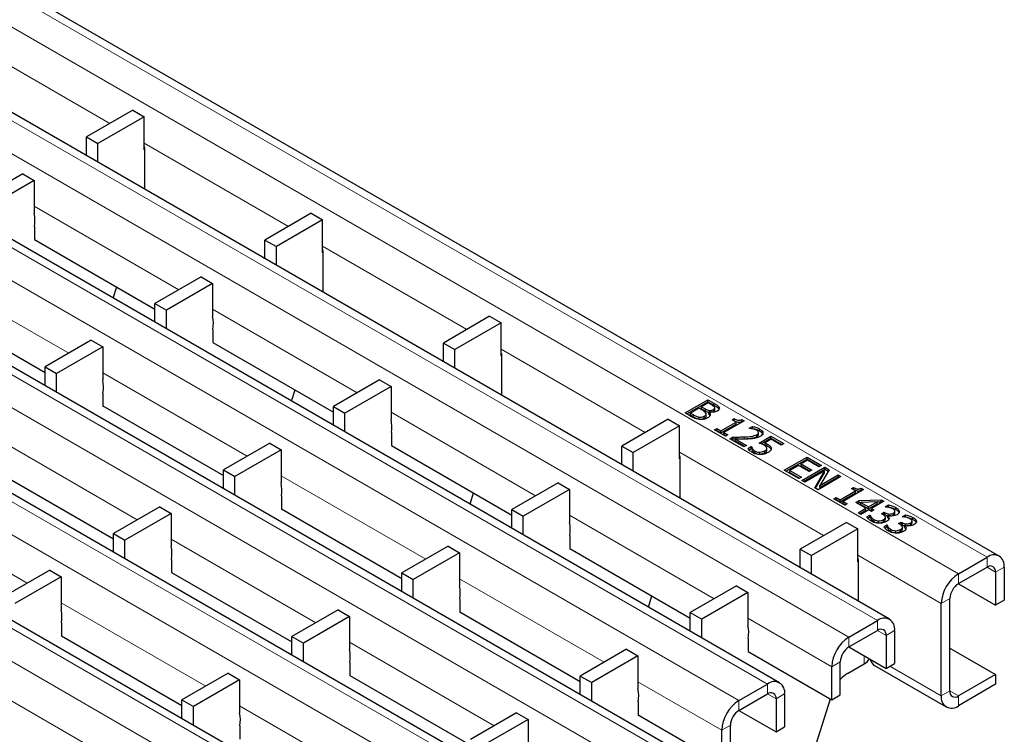
# Model space of a CAD drawing. Units: millimetres. Extents: x 0 to 420, y 0 to 297.
# Drawn here: x 177 to 201, y 38 to 55 of the extents above; entities that cross this region are included whole.
import ezdxf

# ---------------------------------------------------------------- set-up
doc = ezdxf.new("R2010")
doc.units = ezdxf.units.MM

msp = doc.modelspace()

# ---------------------------------------------------------------- linework, layer by layer
at = {"color": 8, "linetype": 'Continuous', "lineweight": 18}
for p, q in [((59.5961, 123.6964), (200.876, 42.1372)), ((58.889, 123.2882), (200.1689, 41.729)), ((56.8851, 122.1314), (198.165, 40.5722)), ((56.178, 121.7232), (197.4579, 40.164)), ((54.164, 120.5605), (195.4439, 39.0013)), ((53.4569, 120.1523), (194.7368, 38.5931)), ((51.4429, 118.9897), (192.7228, 37.4305)), ((50.7358, 118.5814), (192.0157, 37.0223)), ((48.7218, 117.4188), (190.0017, 35.8596)), ((48.0147, 117.0106), (189.2946, 35.4514)), ((46.0007, 115.848), (187.2807, 34.2888)), ((45.2936, 115.4397), (186.5735, 33.8806)), ((175.6048, 54.9298), (179.172, 52.8705)), ((180.02, 52.381), (183.5872, 50.3217)), ((177.299, 50.8217), (180.8762, 48.7566)), ((184.4352, 49.8321), (188.0023, 47.7729)), ((174.5779, 49.2509), (178.1551, 47.1858)), ((181.7142, 48.2729), (185.2913, 46.2078)), ((188.8504, 47.2833), (192.4175, 45.224)), ((178.9931, 46.702), (182.5702, 44.637)), ((193.8979, 45.7622), (193.8979, 45.8112)), ((194.1188, 45.8993), (194.1188, 45.9483)), ((186.1293, 45.724), (189.7065, 43.659)), ((193.6014, 45.6192), (193.6014, 45.6682)), ((176.272, 45.1312), (179.8492, 43.0661)), ((194.8629, 45.0667), (194.8629, 45.1157)), ((193.2655, 44.7345), (196.8327, 42.6752)), ((183.4083, 44.1532), (186.9854, 42.0881)), ((173.5509, 43.5603), (177.1281, 41.4953)), ((190.5445, 43.1752), (194.1217, 41.1102)), ((198.3534, 43.1902), (198.3534, 43.2392)), ((198.7759, 42.9463), (198.7759, 42.9953)), ((180.6872, 42.5823), (184.2643, 40.5173)), ((197.6807, 42.1857), (199.7447, 40.9942)), ((200.876, 42.1372), (200.876, 41.8923)), ((200.1689, 41.4841), (200.1689, 41.729)), ((200.876, 41.8922), (201.0882, 41.7698)), ((201.0882, 41.7698), (201.3003, 41.8922)), ((187.8234, 41.6044), (191.4006, 39.5393)), ((177.9661, 41.0115), (181.5432, 38.9464)), ((199.7447, 40.9942), (199.9568, 41.1166)), ((194.9597, 40.6264), (197.0336, 39.4291)), ((198.165, 40.3272), (198.165, 40.5722)), ((198.165, 40.3272), (198.3771, 40.2047)), ((198.5893, 40.3272), (198.3771, 40.2047)), ((185.1023, 40.0335), (188.6795, 37.9685)), ((197.4579, 40.164), (197.4579, 39.919)), ((197.2458, 39.5516), (197.0336, 39.4291)), ((197.8378, 39.4994), (197.8378, 39.6995)), ((175.245, 39.4406), (178.8222, 37.3756)), ((199.7447, 38.7079), (198.4717, 39.4427)), ((192.2386, 39.0555), (194.3126, 37.8583)), ((195.4439, 38.7564), (195.4439, 39.0013)), ((195.4439, 38.7564), (195.6561, 38.6339)), ((195.8682, 38.7563), (195.6561, 38.6339)), ((199.9568, 38.8303), (199.7447, 38.7079)), ((200.1689, 38.7078), (199.9568, 38.8303)), ((194.7368, 38.5931), (194.7368, 38.3482)), ((200.1689, 38.4629), (200.1689, 38.7078)), ((182.3813, 38.4627), (185.9584, 36.3976)), ((194.5247, 37.9807), (194.3126, 37.8583))]:
    msp.add_line(p, q, dxfattribs=at)
at = {"color": 7, "linetype": 'Continuous', "lineweight": 25}
for p, q in [((201.176, 42.1669), (59.8961, 123.7261)), ((198.465, 40.6019), (57.1851, 122.1611)), ((195.7439, 39.031), (54.464, 120.5902)), ((193.0228, 37.4602), (51.7429, 119.0194)), ((190.3017, 35.8893), (49.0218, 117.4485)), ((187.5806, 34.3185), (46.3007, 115.8777)), ((179.7372, 53.1968), (178.593, 52.5363)), ((179.7372, 53.1968), (180.02, 53.0335)), ((180.02, 53.0335), (178.8758, 52.373)), ((180.02, 52.217), (180.02, 53.0335)), ((178.593, 52.5363), (178.8758, 52.373)), ((178.593, 52.0737), (178.593, 52.5363)), ((178.8758, 51.9105), (178.8758, 52.373)), ((180.0277, 52.2214), (180.02, 52.217)), ((180.0277, 52.2785), (180.0277, 51.2455)), ((177.0162, 51.626), (175.8719, 50.9654)), ((177.299, 51.4627), (176.1548, 50.8021)), ((177.0162, 51.626), (177.299, 51.4627)), ((177.299, 51.4627), (177.299, 50.6461)), ((184.1523, 50.648), (183.0082, 49.9874)), ((184.4352, 50.4847), (183.291, 49.8242)), ((184.1523, 50.648), (184.4352, 50.4847)), ((184.4352, 49.6681), (184.4352, 50.4847)), ((177.3061, 50.3236), (177.3061, 49.997)), ((177.3061, 50.0011), (180.2871, 48.2802)), ((177.3061, 49.997), (177.3096, 49.999)), ((183.0082, 49.9874), (183.291, 49.8242)), ((183.0082, 49.5249), (183.0082, 49.9874)), ((183.291, 49.3616), (183.291, 49.8242)), ((184.4429, 49.7297), (184.4429, 48.6967)), ((184.4429, 49.6726), (184.4352, 49.6681)), ((181.4313, 49.0771), (180.2871, 48.4166)), ((181.4313, 49.0771), (181.7142, 48.9139)), ((179.2522, 48.5515), (179.3399, 48.827)), ((181.7142, 48.9139), (180.5699, 48.2533)), ((181.7142, 48.9139), (181.7142, 48.0973)), ((174.585, 48.4302), (177.566, 46.7093)), ((180.2871, 48.4166), (180.5699, 48.2533)), ((180.2871, 47.9541), (180.2871, 48.4166)), ((180.5699, 47.7908), (180.5699, 48.2533)), ((188.5675, 48.0991), (187.4234, 47.4386)), ((188.5675, 48.0991), (188.8504, 47.9358)), ((181.7212, 47.7748), (181.7212, 47.4482)), ((188.8504, 47.9358), (187.7062, 47.2753)), ((188.8504, 47.1193), (188.8504, 47.9358)), ((178.7102, 47.5063), (177.566, 46.8457)), ((178.9931, 47.343), (177.8488, 46.6825)), ((178.7102, 47.5063), (178.9931, 47.343)), ((178.9931, 47.343), (178.9931, 46.5265)), ((181.7212, 47.4523), (184.7023, 45.7313)), ((181.7212, 47.4482), (181.7248, 47.4502)), ((187.4234, 47.4386), (187.7062, 47.2753)), ((187.4234, 46.9761), (187.4234, 47.4386)), ((187.7062, 46.8128), (187.7062, 47.2753)), ((188.858, 47.1237), (188.8504, 47.1193)), ((188.858, 47.1809), (188.858, 46.1479)), ((177.566, 46.8457), (177.8488, 46.6825)), ((177.566, 46.3832), (177.566, 46.8457)), ((177.8488, 46.2199), (177.8488, 46.6825)), ((185.8465, 46.5283), (184.7023, 45.8678)), ((186.1293, 46.365), (184.9851, 45.7045)), ((185.8465, 46.5283), (186.1293, 46.365)), ((186.1293, 46.365), (186.1293, 45.5485)), ((179.0002, 46.2039), (179.0002, 45.8773)), ((183.6674, 46.0027), (183.755, 46.2782)), ((179.0002, 45.8814), (181.9812, 44.1605)), ((179.0002, 45.8773), (179.0037, 45.8794)), ((184.7023, 45.8678), (184.9851, 45.7045)), ((184.7023, 45.4052), (184.7023, 45.8678)), ((193.4026, 45.7086), (193.9683, 46.0352)), ((193.4451, 45.6841), (193.9683, 45.9862)), ((193.7463, 45.8243), (193.5387, 45.7045)), ((193.834, 45.7737), (193.7463, 45.8243)), ((193.9755, 45.9566), (193.8108, 45.8615)), ((193.8108, 45.8615), (193.8979, 45.8112)), ((193.8108, 45.8125), (193.8108, 45.8615)), ((193.8108, 45.8125), (193.8979, 45.7622)), ((193.9683, 46.0352), (194.1188, 45.9483)), ((193.9683, 45.9862), (193.9683, 46.0352)), ((193.9683, 45.9862), (194.1188, 45.8993)), ((194.0491, 45.9141), (193.9755, 45.9566)), ((194.1421, 45.7836), (194.1421, 45.8326)), ((194.245, 45.8002), (194.245, 45.8492)), ((184.9851, 45.242), (184.9851, 45.7045)), ((193.5661, 45.6142), (193.4026, 45.7086)), ((193.5387, 45.7045), (193.6014, 45.6682)), ((193.5387, 45.6555), (193.5387, 45.7045)), ((193.5387, 45.6555), (193.6014, 45.6192)), ((193.7567, 45.5571), (193.7567, 45.6061)), ((193.8807, 45.5801), (193.8807, 45.6291)), ((193.9286, 45.6264), (193.9286, 45.6877)), ((193.9974, 45.7317), (193.9944, 45.73)), ((193.9944, 45.681), (193.9944, 45.73)), ((193.9944, 45.681), (194.0207, 45.6425)), ((194.0048, 45.7219), (194.0048, 45.7709)), ((194.1095, 45.7452), (194.1095, 45.7942)), ((194.5698, 45.5391), (194.6199, 45.568)), ((194.6199, 45.5191), (194.6199, 45.568)), ((192.9827, 45.5503), (191.8385, 44.8898)), ((193.2655, 45.387), (192.1214, 44.7265)), ((192.9827, 45.5503), (193.2655, 45.387)), ((193.2655, 44.5705), (193.2655, 45.387)), ((194.133, 45.287), (194.1903, 45.32)), ((194.1903, 45.32), (194.2905, 45.2622)), ((194.1903, 45.271), (194.1903, 45.32)), ((194.2905, 45.2622), (194.67, 45.4812)), ((194.2905, 45.2132), (194.67, 45.4322)), ((194.8705, 45.5143), (194.3621, 45.2208)), ((194.67, 45.4812), (194.5698, 45.5391)), ((194.6122, 45.5146), (194.6199, 45.5191)), ((194.67, 45.4322), (194.67, 45.4812)), ((194.8127, 45.5477), (194.8705, 45.5143)), ((194.8127, 45.4987), (194.8127, 45.5477)), ((194.8127, 45.4987), (194.8281, 45.4898)), ((194.9923, 45.3283), (195.0727, 45.3747)), ((194.9963, 45.326), (194.9923, 45.3283)), ((195.0587, 45.3177), (195.0727, 45.3257)), ((195.0727, 45.3257), (195.0727, 45.3747)), ((186.1364, 45.226), (186.1364, 44.8993)), ((194.4051, 45.1299), (194.133, 45.287)), ((194.1754, 45.2625), (194.1903, 45.271)), ((194.1903, 45.271), (194.2905, 45.2132)), ((194.2905, 45.2132), (194.2905, 45.2622)), ((194.3621, 45.2208), (194.4624, 45.1629)), ((194.3621, 45.1718), (194.3621, 45.2208)), ((194.3621, 45.1718), (194.42, 45.1384)), ((194.4624, 45.1629), (194.4051, 45.1299)), ((194.5125, 45.0679), (194.5913, 45.1133)), ((194.5913, 45.0643), (194.5913, 45.1133)), ((195.1768, 45.1213), (195.1768, 45.1702)), ((195.2216, 45.1782), (195.2216, 45.2271)), ((195.2357, 44.9645), (195.5293, 45.134)), ((195.2493, 45.2632), (195.2493, 45.3122)), ((195.2862, 44.9447), (195.5293, 45.085)), ((195.5293, 45.134), (195.8444, 44.9521)), ((195.5293, 45.085), (195.5293, 45.134)), ((195.5293, 45.085), (195.8019, 44.9276)), ((183.1254, 44.9575), (181.9812, 44.2969)), ((183.1254, 44.9575), (183.4083, 44.7942)), ((186.1364, 44.9034), (189.1174, 43.1825)), ((186.1364, 44.8993), (186.14, 44.9014)), ((191.8385, 44.8898), (192.1214, 44.7265)), ((191.8385, 44.4273), (191.8385, 44.8898)), ((194.8562, 44.8695), (194.5125, 45.0679)), ((194.5549, 45.0434), (194.5913, 45.0643)), ((194.6476, 45.0643), (194.9207, 44.9067)), ((194.6476, 45.0153), (194.6476, 45.0643)), ((194.6476, 45.0153), (194.8782, 44.8822)), ((194.9207, 44.9067), (194.8562, 44.8695)), ((194.9607, 44.8306), (195.0424, 44.8777)), ((195.0424, 44.8777), (195.0477, 44.8747)), ((195.0424, 44.8287), (195.0424, 44.8777)), ((195.0477, 44.8257), (195.0477, 44.8747)), ((195.5365, 45.0555), (195.3831, 44.9669)), ((195.3831, 44.9179), (195.3831, 44.9669)), ((195.4285, 44.777), (195.4285, 44.8383)), ((195.438, 44.8897), (195.438, 44.9387)), ((195.5352, 44.7926), (195.5352, 44.8416)), ((195.7799, 44.9149), (195.5365, 45.0555)), ((195.8444, 44.9521), (195.7799, 44.9149)), ((183.4083, 44.7942), (182.264, 44.1336)), ((183.4083, 44.7942), (183.4083, 43.9776)), ((192.1214, 44.264), (192.1214, 44.7265)), ((193.2732, 44.6321), (193.2732, 43.599)), ((194.988, 44.7973), (195.0424, 44.8287)), ((195.0424, 44.8287), (195.0477, 44.8257)), ((195.0761, 44.7721), (195.0761, 44.8211)), ((195.1404, 44.7143), (195.1404, 44.7633)), ((195.2563, 44.6877), (195.2563, 44.7367)), ((195.3778, 44.7247), (195.3778, 44.7737)), ((195.8587, 44.2907), (196.4244, 44.6173)), ((196.4244, 44.6173), (196.7824, 44.4106)), ((196.4244, 44.5683), (196.4244, 44.6173)), ((193.2732, 44.5749), (193.2655, 44.5705)), ((195.9011, 44.2662), (196.4244, 44.5683)), ((196.2096, 44.4106), (195.9948, 44.2866)), ((196.4745, 44.2577), (196.2096, 44.4106)), ((196.4315, 44.5388), (196.274, 44.4478)), ((196.274, 44.4478), (196.539, 44.2949)), ((196.274, 44.3988), (196.274, 44.4478)), ((196.274, 44.3988), (196.4965, 44.2704)), ((196.2955, 44.0386), (196.8612, 44.3651)), ((196.4244, 44.5683), (196.74, 44.3861)), ((196.718, 44.3734), (196.4315, 44.5388)), ((196.7824, 44.4106), (196.718, 44.3734)), ((196.8612, 44.3651), (196.9684, 44.3033)), ((196.8612, 44.3161), (196.8612, 44.3651)), ((176.2791, 44.3106), (179.2601, 42.5896)), ((181.9812, 44.2969), (182.264, 44.1336)), ((181.9812, 43.8344), (181.9812, 44.2969)), ((182.264, 43.6711), (182.264, 44.1336)), ((196.2167, 44.084), (195.8587, 44.2907)), ((195.9948, 44.2866), (196.2812, 44.1212)), ((195.9948, 44.2376), (195.9948, 44.2866)), ((195.9948, 44.2376), (196.2387, 44.0968)), ((196.2812, 44.1212), (196.2167, 44.084)), ((196.3379, 44.0141), (196.8612, 44.3161)), ((196.8549, 44.2788), (196.3671, 43.9972)), ((196.539, 44.2949), (196.4745, 44.2577)), ((196.6111, 43.8564), (196.8549, 44.2788)), ((196.6323, 43.8441), (196.8549, 44.2299)), ((197.2622, 44.1337), (196.6965, 43.8071)), ((196.9684, 44.3033), (196.7427, 43.9164)), ((196.7427, 43.9164), (197.1906, 44.175)), ((196.7427, 43.8674), (197.1906, 44.126)), ((196.8549, 44.2299), (196.8549, 44.2788)), ((196.8612, 44.3161), (196.947, 44.2666)), ((197.1906, 44.175), (197.2622, 44.1337)), ((197.1906, 44.126), (197.1906, 44.175)), ((197.1906, 44.126), (197.2197, 44.1092)), ((190.2617, 43.9795), (189.1174, 43.3189)), ((190.2617, 43.9795), (190.5445, 43.8162)), ((196.3671, 43.9972), (196.2955, 44.0386)), ((196.6965, 43.8071), (196.6111, 43.8564)), ((196.7427, 43.8674), (196.7427, 43.9164)), ((197.52, 43.836), (197.5701, 43.865)), ((197.5701, 43.816), (197.5701, 43.865)), ((183.4153, 43.6551), (183.4153, 43.3285)), ((188.0826, 43.4538), (188.1702, 43.7293)), ((190.5445, 43.8162), (189.4003, 43.1557)), ((190.5445, 43.8162), (190.5445, 42.9997)), ((197.0832, 43.5839), (197.1404, 43.6169)), ((197.1404, 43.6169), (197.2407, 43.5591)), ((197.1404, 43.5679), (197.1404, 43.6169)), ((197.2407, 43.5591), (197.6202, 43.7782)), ((197.2407, 43.5101), (197.6202, 43.7292)), ((197.8207, 43.8112), (197.3123, 43.5177)), ((197.6202, 43.7782), (197.52, 43.836)), ((197.5624, 43.8115), (197.5701, 43.816)), ((197.6202, 43.7292), (197.6202, 43.7782)), ((197.7629, 43.8446), (197.8207, 43.8112)), ((197.7629, 43.7956), (197.7629, 43.8446)), ((197.7629, 43.7956), (197.7783, 43.7867)), ((180.4043, 43.3866), (179.2601, 42.7261)), ((180.4043, 43.3866), (180.6872, 43.2233)), ((197.3553, 43.4268), (197.0832, 43.5839)), ((197.1256, 43.5594), (197.1404, 43.5679)), ((197.1404, 43.5679), (197.2407, 43.5101)), ((197.2407, 43.5101), (197.2407, 43.5591)), ((197.3123, 43.5177), (197.4125, 43.4599)), ((197.3123, 43.4687), (197.3123, 43.5177)), ((197.3123, 43.4687), (197.3701, 43.4354)), ((197.4125, 43.4599), (197.3553, 43.4268)), ((197.6274, 43.4929), (197.7106, 43.541)), ((197.878, 43.3482), (197.6274, 43.4929)), ((197.6698, 43.4684), (197.7106, 43.492)), ((197.7106, 43.541), (198.2534, 43.5615)), ((197.7106, 43.492), (197.7106, 43.541)), ((197.7106, 43.492), (197.7512, 43.4935)), ((198.1604, 43.5113), (197.7512, 43.4958)), ((197.7512, 43.4468), (197.7512, 43.4958)), ((197.7512, 43.4958), (197.9424, 43.3854)), ((197.7512, 43.4468), (197.9424, 43.3365)), ((197.9424, 43.3854), (198.1604, 43.5113)), ((197.9424, 43.3365), (198.1604, 43.4623)), ((197.9424, 43.3365), (197.9424, 43.3854)), ((198.3219, 43.5219), (198.014, 43.3441)), ((198.1604, 43.509), (198.2534, 43.5125)), ((198.1604, 43.4623), (198.1604, 43.5113)), ((198.2534, 43.5615), (198.3219, 43.5219)), ((198.2534, 43.5125), (198.2534, 43.5615)), ((198.2534, 43.5125), (198.2795, 43.4974)), ((198.3577, 43.3854), (198.4375, 43.4315)), ((198.3622, 43.3829), (198.3577, 43.3854)), ((198.4233, 43.3743), (198.4375, 43.3825)), ((198.4375, 43.3825), (198.4375, 43.4315)), ((180.6872, 43.2233), (179.5429, 42.5628)), ((180.6872, 43.2233), (180.6872, 42.4068)), ((183.4153, 43.3326), (186.3963, 41.6117)), ((183.4153, 43.3285), (183.4189, 43.3305)), ((189.1174, 43.3189), (189.4003, 43.1557)), ((189.1174, 42.8564), (189.1174, 43.3189)), ((189.4003, 42.6931), (189.4003, 43.1557)), ((197.6846, 43.2366), (197.878, 43.3482)), ((197.7563, 43.1953), (197.6846, 43.2366)), ((197.7271, 43.2121), (197.878, 43.2993)), ((197.9496, 43.3069), (197.7563, 43.1953)), ((197.878, 43.2993), (197.878, 43.3482)), ((197.8985, 43.1368), (197.9782, 43.1829)), ((197.9258, 43.1036), (197.9782, 43.1339)), ((198.014, 43.2697), (197.9496, 43.3069)), ((197.9782, 43.1829), (197.9835, 43.1799)), ((197.9782, 43.1339), (197.9782, 43.1829)), ((197.9782, 43.1339), (197.9835, 43.1309)), ((197.9835, 43.1309), (197.9835, 43.1799)), ((198.014, 43.3441), (198.0785, 43.3069)), ((198.014, 43.2951), (198.014, 43.3441)), ((198.0785, 43.3069), (198.014, 43.2697)), ((198.014, 43.2951), (198.036, 43.2824)), ((198.2647, 43.216), (198.3291, 43.2532)), ((198.2968, 43.1974), (198.2647, 43.216)), ((198.3063, 43.191), (198.3291, 43.2042)), ((198.3291, 43.2532), (198.3534, 43.2392)), ((198.3291, 43.2042), (198.3291, 43.2532)), ((198.3291, 43.2042), (198.3534, 43.1902)), ((198.3624, 43.0725), (198.3624, 43.1337)), ((198.4188, 43.1737), (198.4135, 43.1706)), ((198.4135, 43.1216), (198.4135, 43.1706)), ((198.5631, 43.1822), (198.5631, 43.2311)), ((198.598, 43.2277), (198.598, 43.2767)), ((198.6191, 43.3179), (198.6191, 43.3668)), ((198.7047, 43.2504), (198.7047, 43.28)), ((198.7802, 43.1416), (198.86, 43.1876)), ((198.7847, 43.139), (198.7802, 43.1416)), ((198.8458, 43.1304), (198.86, 43.1386)), ((198.86, 43.1386), (198.86, 43.1876)), ((197.3979, 43.0015), (196.2537, 42.341)), ((197.3979, 43.0015), (197.6807, 42.8382)), ((198.0771, 43.0189), (198.0771, 43.0679)), ((198.1937, 42.9882), (198.1937, 43.0372)), ((198.3128, 43.0211), (198.3128, 43.0701)), ((198.3209, 42.893), (198.4007, 42.939)), ((198.3482, 42.8597), (198.4007, 42.89)), ((198.4007, 42.939), (198.406, 42.936)), ((198.4007, 42.89), (198.4007, 42.939)), ((198.4007, 42.89), (198.406, 42.887)), ((198.406, 42.887), (198.406, 42.936)), ((198.6871, 42.9721), (198.7516, 43.0093)), ((198.7192, 42.9535), (198.6871, 42.9721)), ((198.7288, 42.9471), (198.7516, 42.9603)), ((198.7516, 43.0093), (198.7759, 42.9953)), ((198.7516, 42.9603), (198.7516, 43.0093)), ((198.7516, 42.9603), (198.7759, 42.9463)), ((198.7848, 42.8286), (198.7848, 42.8898)), ((198.8413, 42.9298), (198.8359, 42.9267)), ((198.8359, 42.8777), (198.8359, 42.9267)), ((198.9855, 42.9383), (198.9855, 42.9873)), ((199.0205, 42.9838), (199.0205, 43.0328)), ((199.0416, 43.074), (199.0416, 43.123)), ((199.1272, 43.0065), (199.1272, 43.0361)), ((179.2601, 42.7261), (179.5429, 42.5628)), ((179.2601, 42.2635), (179.2601, 42.7261)), ((190.5516, 42.6771), (190.5516, 42.3505)), ((197.6807, 42.8382), (196.5365, 42.1777)), ((197.6807, 42.0217), (197.6807, 42.8382)), ((198.4996, 42.775), (198.4996, 42.824)), ((198.6162, 42.7443), (198.6162, 42.7933)), ((198.7352, 42.7772), (198.7352, 42.8262)), ((179.5429, 42.1003), (179.5429, 42.5628)), ((187.5406, 42.4086), (186.3963, 41.7481)), ((187.5406, 42.4086), (187.8234, 42.2454)), ((187.8234, 42.2454), (186.6792, 41.5848)), ((187.8234, 42.2454), (187.8234, 41.4288)), ((190.5516, 42.3546), (193.5326, 40.6337)), ((190.5516, 42.3505), (190.5551, 42.3526)), ((196.2537, 42.341), (196.5365, 42.1777)), ((196.2537, 41.8784), (196.2537, 42.341)), ((196.5365, 41.7152), (196.5365, 42.1777)), ((180.6942, 42.0843), (180.6942, 41.7576)), ((197.6884, 42.0261), (197.6807, 42.0217)), ((197.6884, 42.0832), (197.6884, 41.0502)), ((200.1689, 41.729), (200.876, 42.1372)), ((177.6832, 41.8158), (176.539, 41.1552)), ((177.6832, 41.8158), (177.9661, 41.6525)), ((180.6942, 41.7617), (183.6753, 40.0408)), ((180.6942, 41.7576), (180.6978, 41.7597)), ((186.3963, 41.7481), (186.6792, 41.5848)), ((186.3963, 41.2856), (186.3963, 41.7481)), ((200.1689, 41.4841), (200.876, 41.8923)), ((201.0882, 41.7698), (201.0882, 40.9532)), ((201.3003, 41.8922), (201.3003, 41.0757)), ((177.9661, 41.6525), (176.8218, 40.9919)), ((177.9661, 41.6525), (177.9661, 40.8359)), ((186.6792, 41.1223), (186.6792, 41.5848)), ((194.6769, 41.4307), (193.5326, 40.7701)), ((194.6769, 41.4307), (194.9597, 41.2674)), ((200.1688, 41.484), (201.0882, 40.9532)), ((192.4977, 40.905), (192.5854, 41.1805)), ((194.9597, 41.2674), (193.8155, 40.6068)), ((194.9597, 41.2674), (194.9597, 40.4508)), ((187.8305, 41.1063), (187.8305, 40.7797)), ((199.7447, 38.7079), (199.7447, 40.9942)), ((199.9568, 38.8303), (199.9568, 41.1166)), ((201.3003, 41.0757), (201.0882, 40.9532)), ((184.8195, 40.8378), (183.6753, 40.1772)), ((184.8195, 40.8378), (185.1023, 40.6745)), ((187.8305, 40.7837), (190.8115, 39.0628)), ((187.8305, 40.7797), (187.834, 40.7817)), ((193.5326, 40.7701), (193.8155, 40.6068)), ((193.5326, 40.3076), (193.5326, 40.7701)), ((177.9732, 40.5134), (177.9732, 40.1868)), ((185.1023, 40.6745), (183.9581, 40.014)), ((185.1023, 40.6745), (185.1023, 39.858)), ((193.8155, 40.1443), (193.8155, 40.6068)), ((197.4579, 40.164), (198.165, 40.5722)), ((197.4579, 39.919), (198.165, 40.3272)), ((198.3771, 40.2047), (198.3771, 39.3882)), ((198.5893, 40.3272), (198.5893, 39.5106)), ((177.9732, 40.1909), (180.9542, 38.47)), ((177.9732, 40.1868), (177.9767, 40.1888)), ((183.6753, 40.1772), (183.9581, 40.014)), ((183.6753, 39.7147), (183.6753, 40.1772)), ((183.9581, 39.5514), (183.9581, 40.014)), ((194.9668, 40.1283), (194.9668, 39.8017)), ((191.9558, 39.8598), (190.8115, 39.1993)), ((191.9558, 39.8598), (192.2386, 39.6965)), ((194.9668, 39.8058), (197.0336, 38.6126)), ((194.9668, 39.8017), (194.9703, 39.8037)), ((197.4578, 39.9189), (198.3771, 39.3882)), ((199.9568, 39.8916), (201.0882, 39.2385)), ((185.1094, 39.5354), (185.1094, 39.2088)), ((192.2386, 39.6965), (191.0944, 39.036)), ((192.2386, 39.6965), (192.2386, 38.88)), ((197.2458, 38.7351), (197.2458, 39.5516)), ((197.4247, 39.2609), (197.8378, 39.4994)), ((198.3771, 39.3882), (198.5893, 39.5106)), ((182.0984, 39.2669), (180.9542, 38.6064)), ((182.0984, 39.2669), (182.3813, 39.1037)), ((197.0336, 38.6126), (197.0336, 39.4291)), ((198.0955, 39.4569), (199.8689, 38.4332)), ((201.0882, 39.2385), (200.1689, 38.7078)), ((201.0882, 39.2385), (201.0882, 38.9935)), ((182.3813, 39.1037), (181.237, 38.4431)), ((182.3813, 39.1037), (182.3813, 38.2871)), ((185.1094, 39.2129), (188.0904, 37.492)), ((185.1094, 39.2088), (185.113, 39.2109)), ((190.8115, 39.1993), (191.0944, 39.036)), ((190.8115, 38.7367), (190.8115, 39.1993)), ((191.0944, 38.5735), (191.0944, 39.036)), ((194.7368, 38.5931), (195.4439, 39.0013)), ((201.0882, 38.9935), (200.1689, 38.4629)), ((194.7368, 38.3482), (195.4439, 38.7564)), ((195.8682, 38.7563), (195.8682, 37.9398)), ((180.9542, 38.6064), (181.237, 38.4431)), ((180.9542, 38.1439), (180.9542, 38.6064)), ((192.2457, 38.5575), (192.2457, 38.2308)), ((195.6561, 38.6339), (195.6561, 37.8173)), ((196.0537, 35.6555), (197.0006, 38.6317)), ((197.0336, 38.6126), (197.2458, 38.7351)), ((181.237, 37.9806), (181.237, 38.4431)), ((189.2347, 38.289), (188.0904, 37.6284)), ((189.2347, 38.289), (189.5175, 38.1257)), ((194.7367, 38.3481), (195.6561, 37.8173)), ((189.5175, 38.1257), (188.3733, 37.4651)), ((189.5175, 38.1257), (189.5175, 37.3091)), ((192.2457, 38.2349), (194.3126, 37.0417)), ((192.2457, 38.2308), (192.2492, 38.2329)), ((182.3883, 37.9646), (182.3883, 37.638)), ((194.3126, 37.0417), (194.3126, 37.8583)), ((194.5247, 37.1642), (194.5247, 37.9807)), ((195.6561, 37.8173), (195.8682, 37.9398))]:
    msp.add_line(p, q, dxfattribs=at)
for centre, radius, start, end in [((179.9704, 52.2766), 0.0574, 1.91584, 30.05098), ((176.4314, 50.4658), 0.8862, 350.76811, 11.74373), ((184.3855, 49.7278), 0.0574, 1.91584, 30.05098), ((180.8466, 47.917), 0.8862, 350.76811, 11.74373), ((188.8007, 47.179), 0.0574, 1.91584, 30.05098), ((178.1255, 46.3461), 0.8862, 350.76811, 11.74373), ((185.2617, 45.3681), 0.8862, 350.76811, 11.74373), ((193.2159, 44.6302), 0.0574, 1.91584, 30.05098), ((182.5406, 43.7973), 0.8862, 350.76811, 11.74373), ((189.6769, 42.8193), 0.8862, 350.76811, 11.74373), ((179.8196, 42.2264), 0.8862, 350.76811, 11.74373), ((201.0416, 41.9342), 0.262, 350.78596, 129.20329), ((197.6311, 42.0813), 0.0574, 1.91584, 30.05098), ((200.9588, 41.7907), 0.131, 350.78596, 129.20329), ((200.6658, 40.9523), 0.9221, 122.60548, 177.39452), ((186.9558, 41.2485), 0.8862, 350.76811, 11.74373), ((200.4174, 41.0957), 0.461, 122.60548, 177.39452), ((177.0985, 40.6556), 0.8862, 350.76811, 11.74373), ((194.0921, 40.2705), 0.8862, 350.76811, 11.74373), ((198.3306, 40.3691), 0.262, 350.78596, 129.20329), ((198.2478, 40.2257), 0.131, 350.78596, 129.20329), ((197.9548, 39.3872), 0.9221, 122.60548, 177.39452), ((184.2347, 39.6776), 0.8862, 350.76811, 11.74373), ((197.7063, 39.5306), 0.461, 122.60548, 177.39452), ((197.6978, 39.7692), 0.304, 297.43054, 331.8194), ((198.2232, 39.6635), 0.2429, 191.68292, 238.27752), ((197.8197, 38.6046), 0.766, 121.04284, 138.52513), ((195.6095, 38.7983), 0.262, 350.78596, 129.20329), ((191.371, 38.6996), 0.8862, 350.76811, 11.74373), ((195.5267, 38.6548), 0.131, 350.78596, 129.20329), ((200.0861, 38.8093), 0.131, 170.78596, 309.20329), ((195.2337, 37.8164), 0.9221, 122.60548, 177.39452), ((200.0033, 38.6659), 0.262, 170.78596, 309.20329), ((181.5136, 38.1067), 0.8862, 350.76811, 11.74373), ((194.9852, 37.9598), 0.461, 122.60548, 177.39452)]:
    msp.add_arc(centre, radius, start, end, dxfattribs=at)
for points, knots in [([(193.8979, 45.8112), (193.9149, 45.8009), (193.9452, 45.7825), (193.9866, 45.7744), (194.0048, 45.7709)], [0, 0, 0, 0, 0.56109451, 1, 1, 1, 1]), ([(194.1389, 45.8452), (194.1256, 45.8595), (194.1017, 45.8852), (194.0652, 45.9052), (194.0491, 45.9141)], [0, 0, 0, 0, 0.5577348, 1, 1, 1, 1]), ([(194.1095, 45.7942), (194.1216, 45.8024), (194.1384, 45.8139), (194.1434, 45.833), (194.1404, 45.8411), (194.1389, 45.8452)], [0, 0, 0, 0, 0.5584447, 0.779135, 1, 1, 1, 1]), ([(194.1188, 45.9483), (194.1359, 45.9382), (194.1641, 45.9217), (194.2014, 45.8976), (194.2288, 45.875), (194.2396, 45.8578), (194.245, 45.8492)], [0, 0, 0, 0, 0.3401833, 0.5602877, 0.7801175, 1, 1, 1, 1]), ([(194.1188, 45.8993), (194.1359, 45.8892), (194.1641, 45.8727), (194.2014, 45.8486), (194.2288, 45.826), (194.2396, 45.8088), (194.245, 45.8002)], [0, 0, 0, 0, 0.3401833, 0.5602877, 0.7801175, 1, 1, 1, 1]), ([(194.245, 45.8492), (194.2487, 45.8397), (194.2561, 45.8209), (194.244, 45.7859), (194.2161, 45.7667), (194.199, 45.755)], [0, 0, 0, 0, 0.2806013, 0.56062419, 1, 1, 1, 1]), ([(193.776, 45.5462), (193.7312, 45.5532), (193.651, 45.5658), (193.5921, 45.5994), (193.5661, 45.6142)], [0, 0, 0, 0, 0.5580097, 1, 1, 1, 1]), ([(193.6014, 45.6682), (193.6264, 45.653), (193.6708, 45.6259), (193.7306, 45.6121), (193.7567, 45.6061)], [0, 0, 0, 0, 0.5618857, 1, 1, 1, 1]), ([(193.6014, 45.6192), (193.6264, 45.604), (193.6708, 45.5769), (193.7306, 45.5631), (193.7567, 45.5571)], [0, 0, 0, 0, 0.5618857, 1, 1, 1, 1]), ([(193.7567, 45.6061), (193.7694, 45.6051), (193.7947, 45.603), (193.8406, 45.6085), (193.8655, 45.6213), (193.8807, 45.6291)], [0, 0, 0, 0, 0.2806318, 0.5604852, 1, 1, 1, 1]), ([(193.7567, 45.5571), (193.7694, 45.5561), (193.7947, 45.554), (193.8406, 45.5595), (193.8655, 45.5723), (193.8807, 45.5801)], [0, 0, 0, 0, 0.2806318, 0.5604852, 1, 1, 1, 1]), ([(193.9631, 45.5857), (193.9322, 45.5713), (193.8772, 45.5455), (193.8069, 45.546), (193.776, 45.5462)], [0, 0, 0, 0, 0.559319, 1, 1, 1, 1]), ([(193.9206, 45.7067), (193.9078, 45.7206), (193.8848, 45.7455), (193.8496, 45.7651), (193.834, 45.7737)], [0, 0, 0, 0, 0.55804095, 1, 1, 1, 1]), ([(193.8807, 45.6291), (193.8902, 45.635), (193.909, 45.6468), (193.9281, 45.6671), (193.9297, 45.6883), (193.9237, 45.7005), (193.9206, 45.7067)], [0, 0, 0, 0, 0.2803988, 0.5598558, 0.7796507, 1, 1, 1, 1]), ([(193.8807, 45.5801), (193.89, 45.586), (193.9086, 45.5979), (193.9274, 45.6161), (193.9273, 45.6284), (193.9273, 45.6326)], [0, 0, 0, 0, 0.3984524, 0.7955666, 1, 1, 1, 1]), ([(193.8979, 45.7622), (193.9149, 45.7519), (193.9452, 45.7335), (193.9866, 45.7254), (194.0048, 45.7219)], [0, 0, 0, 0, 0.5610945, 1, 1, 1, 1]), ([(193.9944, 45.73), (194.0056, 45.7166), (194.0281, 45.69), (194.0278, 45.6475), (194.0032, 45.6118), (193.9764, 45.5944), (193.9631, 45.5857)], [0, 0, 0, 0, 0.2801258, 0.5593914, 0.7795074, 1, 1, 1, 1]), ([(194.199, 45.755), (194.1834, 45.7474), (194.1522, 45.7323), (194.08, 45.7208), (194.0287, 45.7276), (193.9974, 45.7317)], [0, 0, 0, 0, 0.2805495, 0.5609146, 1, 1, 1, 1]), ([(194.0048, 45.7709), (194.0158, 45.77), (194.0378, 45.7683), (194.0757, 45.7766), (194.0967, 45.7875), (194.1095, 45.7942)], [0, 0, 0, 0, 0.2797882, 0.5596686, 1, 1, 1, 1]), ([(194.0671, 45.7267), (194.0676, 45.7268), (194.0845, 45.7301), (194.0972, 45.7378), (194.1095, 45.7452)], [0, 0, 0, 0, 0.0312171, 1, 1, 1, 1]), ([(194.1095, 45.7452), (194.122, 45.7535), (194.1393, 45.7649), (194.1414, 45.7795), (194.142, 45.7836)], [0, 0, 0, 0, 0.72222, 1, 1, 1, 1]), ([(194.6199, 45.568), (194.6476, 45.5528), (194.6822, 45.5338), (194.7378, 45.5268), (194.7752, 45.5313), (194.7977, 45.5411), (194.8127, 45.5477)], [0, 0, 0, 0, 0.4993073, 0.6245397, 0.7498483, 1, 1, 1, 1]), ([(194.6199, 45.5191), (194.6476, 45.5038), (194.6822, 45.4848), (194.7378, 45.4778), (194.7752, 45.4823), (194.7977, 45.4921), (194.8127, 45.4987)], [0, 0, 0, 0, 0.4993073, 0.6245397, 0.7498483, 1, 1, 1, 1]), ([(195.0812, 45.3138), (195.0657, 45.3168), (195.0379, 45.3221), (195.009, 45.3248), (194.9963, 45.326)], [0, 0, 0, 0, 0.5597792, 1, 1, 1, 1]), ([(195.0727, 45.3747), (195.1088, 45.3659), (195.1731, 45.3501), (195.226, 45.3238), (195.2493, 45.3122)], [0, 0, 0, 0, 0.5600278, 1, 1, 1, 1]), ([(195.0727, 45.3257), (195.1088, 45.3169), (195.1731, 45.3011), (195.226, 45.2748), (195.2493, 45.2632)], [0, 0, 0, 0, 0.5600278, 1, 1, 1, 1]), ([(194.5913, 45.1133), (194.642, 45.1129), (194.7326, 45.1122), (194.8231, 45.1146), (194.8629, 45.1157)], [0, 0, 0, 0, 0.560024, 1, 1, 1, 1]), ([(194.8629, 45.1157), (194.927, 45.1167), (195.0409, 45.1185), (195.1354, 45.1545), (195.1768, 45.1702)], [0, 0, 0, 0, 0.5625992, 1, 1, 1, 1]), ([(194.8629, 45.0667), (194.927, 45.0677), (195.0409, 45.0695), (195.1354, 45.1055), (195.1768, 45.1213)], [0, 0, 0, 0, 0.5625992, 1, 1, 1, 1]), ([(195.1153, 45.0772), (195.0835, 45.0733), (195.0267, 45.0663), (194.9687, 45.0648), (194.9432, 45.0641)], [0, 0, 0, 0, 0.5597734, 1, 1, 1, 1]), ([(195.1776, 45.2792), (195.1611, 45.2871), (195.1316, 45.3011), (195.0966, 45.3099), (195.0812, 45.3138)], [0, 0, 0, 0, 0.5594794, 1, 1, 1, 1]), ([(195.258, 45.1262), (195.2343, 45.1142), (195.1919, 45.0926), (195.1387, 45.0819), (195.1153, 45.0772)], [0, 0, 0, 0, 0.5596553, 1, 1, 1, 1]), ([(195.1768, 45.1702), (195.1908, 45.1795), (195.2158, 45.196), (195.2199, 45.2176), (195.2216, 45.2271)], [0, 0, 0, 0, 0.5602467, 1, 1, 1, 1]), ([(195.1768, 45.1213), (195.1908, 45.1305), (195.2158, 45.147), (195.2199, 45.1686), (195.2216, 45.1782)], [0, 0, 0, 0, 0.5602467, 1, 1, 1, 1]), ([(195.2216, 45.2271), (195.2179, 45.2382), (195.2111, 45.2579), (195.1878, 45.2727), (195.1776, 45.2792)], [0, 0, 0, 0, 0.5585491, 1, 1, 1, 1]), ([(195.2493, 45.3122), (195.2719, 45.2973), (195.3169, 45.2675), (195.3358, 45.2112), (195.3112, 45.1613), (195.2758, 45.1379), (195.258, 45.1262)], [0, 0, 0, 0, 0.28050803, 0.55933297, 0.77932823, 1, 1, 1, 1]), ([(195.2493, 45.2632), (195.2729, 45.2483), (195.3168, 45.2206), (195.3227, 45.1834), (195.3255, 45.1662)], [0, 0, 0, 0, 0.5382319, 1, 1, 1, 1]), ([(194.5913, 45.0643), (194.642, 45.0639), (194.7326, 45.0632), (194.8231, 45.0656), (194.8629, 45.0667)], [0, 0, 0, 0, 0.560024, 1, 1, 1, 1]), ([(194.9432, 45.0641), (194.888, 45.0633), (194.7894, 45.062), (194.6909, 45.0636), (194.6476, 45.0643)], [0, 0, 0, 0, 0.5599582, 1, 1, 1, 1]), ([(195.0477, 44.8747), (195.0514, 44.8644), (195.0581, 44.846), (195.0706, 44.8287), (195.0761, 44.8211)], [0, 0, 0, 0, 0.55976074, 1, 1, 1, 1]), ([(195.3616, 44.9084), (195.3395, 44.9199), (195.3, 44.9405), (195.2554, 44.9572), (195.2357, 44.9645)], [0, 0, 0, 0, 0.5598453, 1, 1, 1, 1]), ([(195.4279, 44.8395), (195.4211, 44.8541), (195.4087, 44.8804), (195.3761, 44.8998), (195.3616, 44.9084)], [0, 0, 0, 0, 0.5571978, 1, 1, 1, 1]), ([(195.3778, 44.7737), (195.3947, 44.7843), (195.4248, 44.8031), (195.427, 44.8284), (195.4279, 44.8395)], [0, 0, 0, 0, 0.5608339, 1, 1, 1, 1]), ([(195.3831, 44.9669), (195.3937, 44.9619), (195.4127, 44.9529), (195.4303, 44.943), (195.438, 44.9387)], [0, 0, 0, 0, 0.5599772, 1, 1, 1, 1]), ([(195.3831, 44.9179), (195.3937, 44.9129), (195.4127, 44.9039), (195.4303, 44.894), (195.438, 44.8897)], [0, 0, 0, 0, 0.5599772, 1, 1, 1, 1]), ([(195.438, 44.9387), (195.4645, 44.9232), (195.5116, 44.8955), (195.528, 44.8581), (195.5352, 44.8416)], [0, 0, 0, 0, 0.5607676, 1, 1, 1, 1]), ([(195.438, 44.8897), (195.4645, 44.8742), (195.5116, 44.8465), (195.528, 44.8091), (195.5352, 44.7926)], [0, 0, 0, 0, 0.5607676, 1, 1, 1, 1]), ([(195.5352, 44.8416), (195.5364, 44.8298), (195.5386, 44.8061), (195.5145, 44.765), (195.4788, 44.7424), (195.457, 44.7285)], [0, 0, 0, 0, 0.2800569, 0.5599533, 1, 1, 1, 1]), ([(195.0759, 44.7261), (195.0489, 44.7437), (195.0008, 44.775), (194.973, 44.8136), (194.9607, 44.8306)], [0, 0, 0, 0, 0.5599097, 1, 1, 1, 1]), ([(195.0477, 44.8257), (195.0514, 44.8154), (195.0581, 44.797), (195.0706, 44.7797), (195.0761, 44.7721)], [0, 0, 0, 0, 0.5597607, 1, 1, 1, 1]), ([(195.2704, 44.6781), (195.2293, 44.6808), (195.1556, 44.6856), (195.1003, 44.7137), (195.0759, 44.7261)], [0, 0, 0, 0, 0.558509, 1, 1, 1, 1]), ([(195.0761, 44.8211), (195.0853, 44.8092), (195.1018, 44.7881), (195.1286, 44.7708), (195.1404, 44.7633)], [0, 0, 0, 0, 0.56024089, 1, 1, 1, 1]), ([(195.0761, 44.7721), (195.0853, 44.7602), (195.1018, 44.7391), (195.1286, 44.7219), (195.1404, 44.7143)], [0, 0, 0, 0, 0.56024089, 1, 1, 1, 1]), ([(195.1404, 44.7633), (195.1594, 44.7541), (195.1934, 44.7379), (195.2371, 44.737), (195.2563, 44.7367)], [0, 0, 0, 0, 0.5602597, 1, 1, 1, 1]), ([(195.1404, 44.7143), (195.1594, 44.7051), (195.1934, 44.6889), (195.2371, 44.688), (195.2563, 44.6877)], [0, 0, 0, 0, 0.5602597, 1, 1, 1, 1]), ([(195.2563, 44.7367), (195.2821, 44.7403), (195.3282, 44.7468), (195.3626, 44.7655), (195.3778, 44.7737)], [0, 0, 0, 0, 0.5584227, 1, 1, 1, 1]), ([(195.2563, 44.6877), (195.2821, 44.6913), (195.3282, 44.6978), (195.3626, 44.7165), (195.3778, 44.7247)], [0, 0, 0, 0, 0.5584227, 1, 1, 1, 1]), ([(195.457, 44.7285), (195.4264, 44.7136), (195.3718, 44.6869), (195.3014, 44.6808), (195.2704, 44.6781)], [0, 0, 0, 0, 0.5598184, 1, 1, 1, 1]), ([(195.3778, 44.7247), (195.395, 44.7352), (195.4226, 44.752), (195.4252, 44.7748), (195.4261, 44.7834)], [0, 0, 0, 0, 0.6215594, 1, 1, 1, 1]), ([(197.5701, 43.865), (197.5978, 43.8497), (197.6324, 43.8307), (197.688, 43.8238), (197.7253, 43.8282), (197.7479, 43.8381), (197.7629, 43.8446)], [0, 0, 0, 0, 0.4993073, 0.6245397, 0.7498483, 1, 1, 1, 1]), ([(197.5701, 43.816), (197.5978, 43.8007), (197.6324, 43.7817), (197.688, 43.7748), (197.7253, 43.7792), (197.7479, 43.7891), (197.7629, 43.7956)], [0, 0, 0, 0, 0.4993073, 0.6245397, 0.7498483, 1, 1, 1, 1]), ([(198.4492, 43.3696), (198.4333, 43.3728), (198.4049, 43.3785), (198.3752, 43.3815), (198.3622, 43.3829)], [0, 0, 0, 0, 0.5598288, 1, 1, 1, 1]), ([(198.4375, 43.4315), (198.4747, 43.4225), (198.5412, 43.4063), (198.5953, 43.3789), (198.6191, 43.3668)], [0, 0, 0, 0, 0.5597523, 1, 1, 1, 1]), ([(198.4375, 43.3825), (198.4747, 43.3735), (198.5412, 43.3573), (198.5953, 43.3299), (198.6191, 43.3179)], [0, 0, 0, 0, 0.5597523, 1, 1, 1, 1]), ([(198.5472, 43.334), (198.5304, 43.3421), (198.5006, 43.3566), (198.4649, 43.3656), (198.4492, 43.3696)], [0, 0, 0, 0, 0.5595067, 1, 1, 1, 1]), ([(198.0183, 43.0275), (197.9903, 43.0459), (197.9404, 43.0788), (197.9113, 43.1191), (197.8985, 43.1368)], [0, 0, 0, 0, 0.5598551, 1, 1, 1, 1]), ([(197.9835, 43.1799), (197.9932, 43.1567), (198.0106, 43.1154), (198.0568, 43.0824), (198.0771, 43.0679)], [0, 0, 0, 0, 0.5602374, 1, 1, 1, 1]), ([(197.9835, 43.1309), (197.9932, 43.1077), (198.0106, 43.0664), (198.0568, 43.0334), (198.0771, 43.0189)], [0, 0, 0, 0, 0.5602374, 1, 1, 1, 1]), ([(198.3611, 43.1369), (198.3532, 43.1497), (198.3391, 43.1725), (198.3097, 43.1898), (198.2968, 43.1974)], [0, 0, 0, 0, 0.5578046, 1, 1, 1, 1]), ([(198.3128, 43.0701), (198.3298, 43.0808), (198.3603, 43.0999), (198.3608, 43.1256), (198.3611, 43.1369)], [0, 0, 0, 0, 0.5610355, 1, 1, 1, 1]), ([(198.3534, 43.2392), (198.3702, 43.2307), (198.4037, 43.2139), (198.4656, 43.2037), (198.5233, 43.2111), (198.5498, 43.2245), (198.5631, 43.2311)], [0, 0, 0, 0, 0.2806289, 0.5600186, 0.7795738, 1, 1, 1, 1]), ([(198.3534, 43.1902), (198.3694, 43.1805), (198.3872, 43.1699), (198.4111, 43.1665), (198.4135, 43.1662)], [0, 0, 0, 0, 0.9027088, 1, 1, 1, 1]), ([(198.4135, 43.1706), (198.4253, 43.1594), (198.4466, 43.1392), (198.4509, 43.1159), (198.4528, 43.1056)], [0, 0, 0, 0, 0.560327, 1, 1, 1, 1]), ([(198.6489, 43.1897), (198.6307, 43.1811), (198.5943, 43.164), (198.5287, 43.1569), (198.4682, 43.1594), (198.4353, 43.169), (198.4188, 43.1737)], [0, 0, 0, 0, 0.2796842, 0.5594707, 0.7798226, 1, 1, 1, 1]), ([(198.4901, 43.1602), (198.5008, 43.1612), (198.5289, 43.1637), (198.55, 43.1751), (198.5631, 43.1822)], [0, 0, 0, 0, 0.3786153, 1, 1, 1, 1]), ([(198.5971, 43.2844), (198.5913, 43.2948), (198.5809, 43.3135), (198.5575, 43.3277), (198.5472, 43.334)], [0, 0, 0, 0, 0.5582384, 1, 1, 1, 1]), ([(198.5631, 43.2311), (198.5755, 43.2399), (198.5977, 43.2555), (198.5973, 43.2755), (198.5971, 43.2844)], [0, 0, 0, 0, 0.5593813, 1, 1, 1, 1]), ([(198.5631, 43.1822), (198.5758, 43.1908), (198.5958, 43.2043), (198.5959, 43.2216), (198.5959, 43.2278)], [0, 0, 0, 0, 0.6428216, 1, 1, 1, 1]), ([(198.6191, 43.3668), (198.6419, 43.3528), (198.6827, 43.3276), (198.698, 43.2945), (198.7047, 43.28)], [0, 0, 0, 0, 0.5603784, 1, 1, 1, 1]), ([(198.6191, 43.3179), (198.6424, 43.3039), (198.6776, 43.2829), (198.6912, 43.2552), (198.6958, 43.2459)], [0, 0, 0, 0, 0.6636398, 1, 1, 1, 1]), ([(198.7047, 43.28), (198.7059, 43.2707), (198.7084, 43.2521), (198.6925, 43.2193), (198.6654, 43.201), (198.6489, 43.1897)], [0, 0, 0, 0, 0.2804265, 0.5605583, 1, 1, 1, 1]), ([(198.8716, 43.1257), (198.8557, 43.1289), (198.8273, 43.1346), (198.7977, 43.1377), (198.7847, 43.139)], [0, 0, 0, 0, 0.55982882, 1, 1, 1, 1]), ([(198.86, 43.1876), (198.8972, 43.1786), (198.9637, 43.1624), (199.0178, 43.135), (199.0416, 43.123)], [0, 0, 0, 0, 0.5597523, 1, 1, 1, 1]), ([(198.86, 43.1386), (198.8972, 43.1296), (198.9637, 43.1134), (199.0178, 43.086), (199.0416, 43.074)], [0, 0, 0, 0, 0.5597523, 1, 1, 1, 1]), ([(198.9696, 43.0901), (198.9529, 43.0982), (198.923, 43.1127), (198.8873, 43.1217), (198.8716, 43.1257)], [0, 0, 0, 0, 0.5595067, 1, 1, 1, 1]), ([(198.2098, 42.9776), (198.1692, 42.9808), (198.0963, 42.9866), (198.0422, 43.015), (198.0183, 43.0275)], [0, 0, 0, 0, 0.5580865, 1, 1, 1, 1]), ([(198.0771, 43.0679), (198.0961, 43.0584), (198.13, 43.0413), (198.1743, 43.0385), (198.1937, 43.0372)], [0, 0, 0, 0, 0.5610646, 1, 1, 1, 1]), ([(198.0771, 43.0189), (198.0961, 43.0094), (198.13, 42.9923), (198.1743, 42.9895), (198.1937, 42.9882)], [0, 0, 0, 0, 0.5610646, 1, 1, 1, 1]), ([(198.1937, 43.0372), (198.2191, 43.0396), (198.2646, 43.0441), (198.298, 43.0621), (198.3128, 43.0701)], [0, 0, 0, 0, 0.5586531, 1, 1, 1, 1]), ([(198.1937, 42.9882), (198.2191, 42.9907), (198.2646, 42.9951), (198.298, 43.0131), (198.3128, 43.0211)], [0, 0, 0, 0, 0.5586531, 1, 1, 1, 1]), ([(198.3876, 43.0224), (198.3584, 43.0085), (198.3061, 42.9837), (198.2393, 42.9795), (198.2098, 42.9776)], [0, 0, 0, 0, 0.5593593, 1, 1, 1, 1]), ([(198.3128, 43.0211), (198.3303, 43.0318), (198.3577, 43.0484), (198.3589, 43.0708), (198.3593, 43.0788)], [0, 0, 0, 0, 0.6394336, 1, 1, 1, 1]), ([(198.4408, 42.7836), (198.4128, 42.802), (198.3629, 42.8349), (198.3338, 42.8752), (198.3209, 42.893)], [0, 0, 0, 0, 0.55985507, 1, 1, 1, 1]), ([(198.4528, 43.1056), (198.4488, 43.0879), (198.4415, 43.0561), (198.4041, 43.0327), (198.3876, 43.0224)], [0, 0, 0, 0, 0.55815427, 1, 1, 1, 1]), ([(198.406, 42.936), (198.4157, 42.9128), (198.4331, 42.8715), (198.4793, 42.8385), (198.4996, 42.824)], [0, 0, 0, 0, 0.5602374, 1, 1, 1, 1]), ([(198.406, 42.887), (198.4157, 42.8638), (198.4331, 42.8225), (198.4793, 42.7895), (198.4996, 42.775)], [0, 0, 0, 0, 0.56023738, 1, 1, 1, 1]), ([(198.4135, 43.1216), (198.4266, 43.1106), (198.4402, 43.0992), (198.4441, 43.0859), (198.4442, 43.0854)], [0, 0, 0, 0, 0.9656676, 1, 1, 1, 1]), ([(198.7836, 42.893), (198.7757, 42.9058), (198.7615, 42.9286), (198.7322, 42.9459), (198.7192, 42.9535)], [0, 0, 0, 0, 0.5578046, 1, 1, 1, 1]), ([(198.7352, 42.8262), (198.7523, 42.837), (198.7827, 42.8561), (198.7833, 42.8817), (198.7836, 42.893)], [0, 0, 0, 0, 0.5610355, 1, 1, 1, 1]), ([(198.7759, 42.9953), (198.7927, 42.9868), (198.8262, 42.97), (198.888, 42.9598), (198.9458, 42.9673), (198.9723, 42.9806), (198.9855, 42.9873)], [0, 0, 0, 0, 0.2806289, 0.5600186, 0.7795738, 1, 1, 1, 1]), ([(198.7759, 42.9463), (198.7919, 42.9366), (198.8097, 42.926), (198.8336, 42.9226), (198.8359, 42.9223)], [0, 0, 0, 0, 0.90270885, 1, 1, 1, 1]), ([(198.8359, 42.9267), (198.8478, 42.9155), (198.869, 42.8953), (198.8734, 42.872), (198.8753, 42.8618)], [0, 0, 0, 0, 0.560327, 1, 1, 1, 1]), ([(199.0713, 42.9459), (199.0531, 42.9373), (199.0167, 42.9201), (198.9512, 42.913), (198.8907, 42.9155), (198.8578, 42.9251), (198.8413, 42.9298)], [0, 0, 0, 0, 0.2796842, 0.5594707, 0.7798226, 1, 1, 1, 1]), ([(198.9126, 42.9163), (198.9232, 42.9173), (198.9514, 42.9198), (198.9724, 42.9312), (198.9855, 42.9383)], [0, 0, 0, 0, 0.37861529, 1, 1, 1, 1]), ([(199.0195, 43.0405), (199.0138, 43.0509), (199.0034, 43.0697), (198.98, 43.0838), (198.9696, 43.0901)], [0, 0, 0, 0, 0.5582384, 1, 1, 1, 1]), ([(198.9855, 42.9873), (198.998, 42.996), (199.0202, 43.0116), (199.0197, 43.0316), (199.0195, 43.0405)], [0, 0, 0, 0, 0.5593813, 1, 1, 1, 1]), ([(198.9855, 42.9383), (198.9983, 42.9469), (199.0182, 42.9604), (199.0184, 42.9777), (199.0184, 42.9839)], [0, 0, 0, 0, 0.6428216, 1, 1, 1, 1]), ([(199.0416, 43.123), (199.0644, 43.1089), (199.1052, 43.0838), (199.1205, 43.0506), (199.1272, 43.0361)], [0, 0, 0, 0, 0.5603784, 1, 1, 1, 1]), ([(199.0416, 43.074), (199.0644, 43.0599), (199.1052, 43.0348), (199.1205, 43.0016), (199.1272, 42.9871)], [0, 0, 0, 0, 0.5603784, 1, 1, 1, 1]), ([(199.1272, 43.0361), (199.1284, 43.0268), (199.1309, 43.0082), (199.115, 42.9754), (199.0879, 42.9571), (199.0713, 42.9459)], [0, 0, 0, 0, 0.2804265, 0.5605583, 1, 1, 1, 1]), ([(198.6323, 42.7337), (198.5916, 42.737), (198.5187, 42.7427), (198.4647, 42.7711), (198.4408, 42.7836)], [0, 0, 0, 0, 0.5580865, 1, 1, 1, 1]), ([(198.4996, 42.824), (198.5186, 42.8145), (198.5525, 42.7974), (198.5968, 42.7946), (198.6162, 42.7933)], [0, 0, 0, 0, 0.5610646, 1, 1, 1, 1]), ([(198.4996, 42.775), (198.5186, 42.7655), (198.5525, 42.7485), (198.5968, 42.7456), (198.6162, 42.7443)], [0, 0, 0, 0, 0.5610646, 1, 1, 1, 1]), ([(198.6162, 42.7933), (198.6416, 42.7958), (198.6871, 42.8002), (198.7205, 42.8183), (198.7352, 42.8262)], [0, 0, 0, 0, 0.5586531, 1, 1, 1, 1]), ([(198.6162, 42.7443), (198.6416, 42.7468), (198.6871, 42.7512), (198.7205, 42.7693), (198.7352, 42.7772)], [0, 0, 0, 0, 0.5586531, 1, 1, 1, 1]), ([(198.8101, 42.7785), (198.7809, 42.7646), (198.7286, 42.7398), (198.6618, 42.7356), (198.6323, 42.7337)], [0, 0, 0, 0, 0.5593593, 1, 1, 1, 1]), ([(198.7352, 42.7772), (198.7528, 42.7879), (198.7801, 42.8045), (198.7813, 42.8269), (198.7818, 42.8349)], [0, 0, 0, 0, 0.6394336, 1, 1, 1, 1]), ([(198.8753, 42.8618), (198.8713, 42.844), (198.864, 42.8122), (198.8266, 42.7888), (198.8101, 42.7785)], [0, 0, 0, 0, 0.5581543, 1, 1, 1, 1]), ([(198.8359, 42.8777), (198.8491, 42.8667), (198.8627, 42.8553), (198.8666, 42.842), (198.8667, 42.8415)], [0, 0, 0, 0, 0.9656676, 1, 1, 1, 1])]:
    msp.add_open_spline(points, degree=3, knots=knots, dxfattribs=at)

doc.saveas('drawing.dxf')
